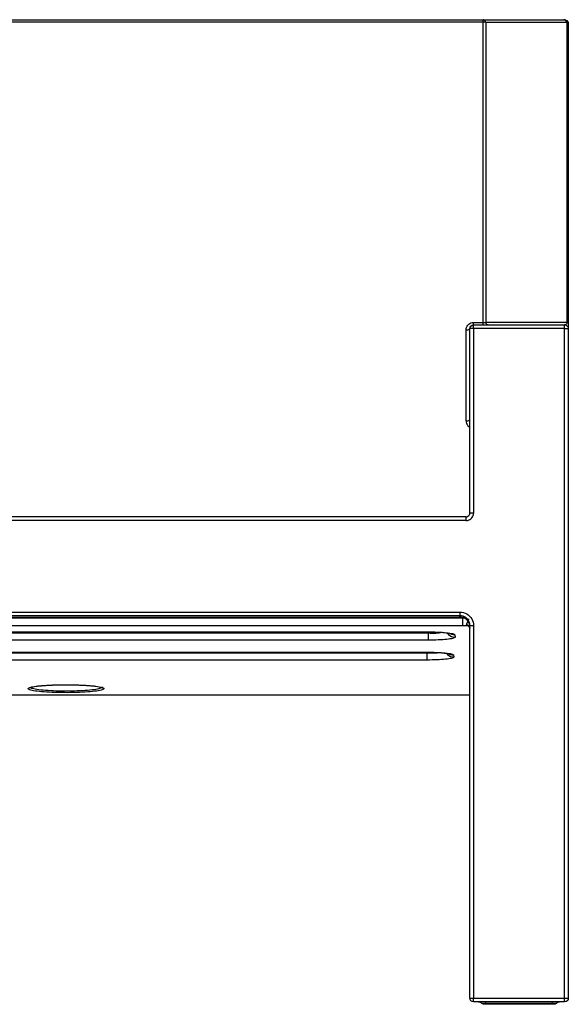
# Model space of a CAD drawing. Extents: x 247 to 4656, y 1248 to 3690.
# Drawn here: x 2351 to 2796, y 2890 to 3690 of the extents above; entities that cross this region are included whole.
import ezdxf

# ---------------------------------------------------------------- set-up
doc = ezdxf.new("R2010")
doc.units = 0
doc.layers.add('CAPA_1', color=7, linetype='CONTINUOUS')

msp = doc.modelspace()

# ---------------------------------------------------------------- linework, layer by layer
at = {"layer": 'CAPA_1', "color": 7}
for points in [[(1599.34, 3690.37), (2727.1, 3690.37)], [(2727.1, 3688.4), (1599.34, 3688.4)], [(2729.22, 3688.1), (2729.01, 3688.84), (2728.66, 3689.47), (2728.2, 3689.96), (2727.67, 3690.27), (2727.1, 3690.37)], [(2727.1, 3688.4), (2727.1, 3689.2), (2727.1, 3689.83), (2727.1, 3690.23), (2727.1, 3690.37)], [(2727.1, 3690.37), (2792.69, 3690.37)], [(2729.22, 3688.1), (2728.6, 3688.26), (2727.87, 3688.37), (2727.1, 3688.4)], [(2727.1, 3444.34), (2727.1, 3688.4)], [(2794.81, 3688.1), (2729.22, 3688.1)], [(2729.22, 3688.1), (2729.22, 3444.64)], [(2794.81, 3688.1), (2794.59, 3688.84), (2794.25, 3689.47), (2793.79, 3689.96), (2793.26, 3690.27), (2792.69, 3690.37)], [(2793.57, 3690.24), (2794.07, 3689.96), (2794.46, 3689.49), (2794.71, 3688.85), (2794.81, 3688.1)], [(2794.23, 3690.03), (2793.57, 3690.24)], [(2794.23, 3690.03), (2794.72, 3689.76), (2795.11, 3689.29), (2795.36, 3688.65), (2795.46, 3687.9)], [(2795.46, 3687.9), (2794.81, 3688.1)], [(2796.34, 3687.17), (2796.24, 3687.43), (2795.94, 3687.68), (2795.46, 3687.9)], [(2795.46, 3444.64), (2795.46, 3687.9)], [(2796.34, 3687.17), (2796.34, 3443.91)], [(2713.34, 3438.34), (2713.43, 3439.38), (2713.7, 3440.39), (2714.14, 3441.34), (2714.74, 3442.19), (2715.48, 3442.93), (2716.34, 3443.53), (2717.29, 3443.97), (2718.3, 3444.24), (2719.34, 3444.34)], [(2719.34, 3442.37), (2719.34, 3442.51), (2719.34, 3442.91), (2719.34, 3443.54), (2719.34, 3444.34)], [(2719.34, 3444.34), (2727.1, 3444.34)], [(2719.34, 3442.37), (2793.34, 3442.37)], [(2719.34, 3439.37), (2719.34, 3440.15), (2719.34, 3440.87), (2719.34, 3441.49), (2719.34, 3441.97), (2719.34, 3442.27), (2719.34, 3442.37)], [(2727.1, 3444.34), (2727.87, 3444.37), (2728.6, 3444.47), (2729.22, 3444.64)], [(2727.1, 3442.37), (2727.1, 3442.51), (2727.1, 3442.91), (2727.1, 3443.54), (2727.1, 3444.34)], [(2729.22, 3444.64), (2795.46, 3444.64)], [(2731.34, 3442.37), (2730.77, 3442.47), (2730.24, 3442.78), (2729.78, 3443.27), (2729.43, 3443.9), (2729.22, 3444.64)], [(2795.46, 3444.64), (2795.35, 3444.17), (2795.17, 3443.73), (2794.95, 3443.34), (2794.69, 3443), (2794.38, 3442.73), (2794.05, 3442.53), (2793.7, 3442.41), (2793.34, 3442.37)], [(2793.34, 3439.37), (2793.34, 3440.15), (2793.34, 3440.87), (2793.34, 3441.49), (2793.34, 3441.97), (2793.34, 3442.27), (2793.34, 3442.37)], [(2795.46, 3444.64), (2795.94, 3444.42), (2796.24, 3444.18), (2796.34, 3443.91)], [(2796.34, 3443.91), (2796.34, 3443.07), (2796.34, 3442.28), (2796.34, 3441.56), (2796.34, 3440.92), (2796.34, 3440.38), (2796.34, 3439.94), (2796.34, 3439.63), (2796.34, 3439.43), (2796.34, 3439.37)], [(2713.34, 3438.34), (2714.12, 3438.37), (2714.84, 3438.47), (2715.46, 3438.64), (2715.94, 3438.85), (2716.24, 3439.1), (2716.34, 3439.37)], [(2713.34, 3364.34), (2713.34, 3438.34)], [(2716.34, 3289.51), (2716.34, 3439.37)], [(2719.34, 3439.37), (2718.56, 3439.37), (2717.84, 3439.37), (2717.22, 3439.37), (2716.74, 3439.37), (2716.44, 3439.37), (2716.34, 3439.37)], [(2719.34, 3439.37), (2719.34, 3289.51)], [(2793.34, 3439.37), (2719.34, 3439.37)], [(2793.34, 3439.37), (2794.12, 3439.37), (2794.84, 3439.37), (2795.46, 3439.37), (2795.94, 3439.37), (2796.24, 3439.37), (2796.34, 3439.37)], [(2793.34, 2895.37), (2793.34, 3439.37)], [(2796.34, 3439.37), (2796.34, 2895.37)], [(2713.34, 3364.34), (2714.12, 3364.37), (2714.84, 3364.47), (2715.46, 3364.64), (2715.94, 3364.85), (2716.24, 3365.1), (2716.34, 3365.37)], [(2713.34, 3364.34), (2713.43, 3363.29), (2713.7, 3362.28), (2714.14, 3361.34), (2714.74, 3360.48), (2715.48, 3359.74), (2716.34, 3359.14)], [(2713.34, 3286.46), (2714.12, 3286.57), (2714.84, 3286.87), (2715.46, 3287.35), (2715.94, 3287.99), (2716.24, 3288.72), (2716.34, 3289.51)], [(2713.34, 3283.48), (2714.38, 3283.57), (2715.39, 3283.84), (2716.34, 3284.29), (2717.2, 3284.89), (2717.94, 3285.63), (2718.54, 3286.49), (2718.98, 3287.45), (2719.25, 3288.46), (2719.34, 3289.51)], [(2719.34, 3289.51), (2718.56, 3289.51), (2717.84, 3289.51), (2717.22, 3289.51), (2716.74, 3289.51), (2716.44, 3289.51), (2716.34, 3289.51)], [(2713.34, 3286.48), (1599.34, 3286.48)], [(2713.34, 3283.48), (1599.34, 3283.48)], [(2713.34, 3283.48), (2713.34, 3284.25), (2713.34, 3284.98), (2713.34, 3285.6), (2713.34, 3286.08), (2713.34, 3286.38), (2713.34, 3286.48)], [(1644.34, 3209.07), (2708.34, 3209.07)], [(2708.34, 3209.07), (2708.34, 3208.2), (2708.34, 3207.41), (2708.34, 3206.76), (2708.34, 3206.3), (2708.34, 3206.09)], [(2708.34, 3209.07), (2709.78, 3208.98), (2711.19, 3208.69), (2712.55, 3208.23), (2713.84, 3207.59), (2715.04, 3206.79), (2716.12, 3205.83), (2717.07, 3204.74), (2717.87, 3203.54), (2718.5, 3202.24), (2718.97, 3200.87), (2719.25, 3199.45), (2719.34, 3198.01)], [(1642.34, 3204.38), (2710.34, 3204.38)], [(1644.3, 3204.99), (2708.38, 3204.99)], [(2708.34, 3206.09), (1644.34, 3206.09)], [(1644.34, 3205.03), (2708.34, 3205.03)], [(2716.34, 3198.01), (2716.24, 3199.27), (2715.95, 3200.51), (2715.47, 3201.68), (2714.81, 3202.76), (2714, 3203.72), (2713.04, 3204.54), (2711.97, 3205.21), (2710.81, 3205.69), (2709.59, 3205.99), (2708.34, 3206.09)], [(2708.34, 3205.03), (2708.34, 3206.09)], [(2716.34, 3197.08), (2716.27, 3198.12), (2716.05, 3199.2), (2715.67, 3200.27), (2715.12, 3201.31), (2714.41, 3202.26), (2713.56, 3203.11), (2712.59, 3203.82), (2711.55, 3204.36), (2710.47, 3204.74), (2709.39, 3204.96), (2708.34, 3205.03)], [(2708.47, 3205.07), (2709.72, 3205.03), (2710.92, 3204.86), (2711.99, 3204.58), (2712.98, 3204.22), (2713.78, 3203.88), (2714.46, 3203.6), (2714.98, 3203.43), (2715.38, 3203.4), (2715.48, 3203.43)], [(2710.34, 3204.38), (2711.1, 3204.41), (2711.86, 3204.48)], [(2710.34, 3204.38), (2710.34, 3203.13), (2710.34, 3201.95), (2710.34, 3200.87), (2710.34, 3199.92), (2710.34, 3199.12), (2710.34, 3198.49), (2710.34, 3198.05), (2710.34, 3197.82)], [(2713.65, 3198.61), (2713.78, 3198.99), (2713.92, 3199.43), (2714, 3199.67), (2714.09, 3199.92), (2714.18, 3200.17), (2714.28, 3200.44), (2714.33, 3200.57), (2714.38, 3200.71), (2714.43, 3200.85), (2714.49, 3200.99), (2714.6, 3201.27), (2714.71, 3201.55), (2714.83, 3201.84), (2714.95, 3202.13), (2715.07, 3202.42), (2715.19, 3202.71), (2715.3, 3203), (2715.42, 3203.29), (2715.48, 3203.44)], [(2710.34, 3197.82), (1642.34, 3197.82)], [(1670.13, 3192.15), (2682.55, 3192.15)], [(1688.79, 3192.95), (2681.36, 3192.95)], [(1689.27, 3193), (2681.36, 3193)], [(2681.36, 3193), (2681.36, 3192.96), (2681.36, 3192.95)], [(2681.36, 3193), (2683.58, 3192.98), (2685.78, 3192.95), (2687.92, 3192.9), (2690, 3192.82), (2692, 3192.72), (2693.9, 3192.61), (2695.67, 3192.47), (2697.31, 3192.32), (2698.8, 3192.15), (2700.13, 3191.97), (2701.28, 3191.77), (2702.24, 3191.57), (2703.01, 3191.35), (2703.57, 3191.13), (2703.93, 3190.9), (2704.08, 3190.67)], [(2681.36, 3192.95), (2681.97, 3192.95), (2682.58, 3192.95), (2684.41, 3192.93), (2686.22, 3192.9), (2687.99, 3192.85), (2689.73, 3192.78), (2691.39, 3192.7), (2692.98, 3192.61), (2694.36, 3192.51), (2695.65, 3192.4), (2696.83, 3192.28), (2697.75, 3192.18), (2698.57, 3192.07), (2699.28, 3191.96), (2699.9, 3191.85), (2700.32, 3191.76), (2700.52, 3191.71)], [(2682.55, 3192.15), (2684.16, 3192.04), (2685.73, 3191.98), (2687.26, 3191.98), (2688.71, 3192.03), (2690.08, 3192.13), (2691.35, 3192.28), (2692.51, 3192.48)], [(2682.55, 3192.15), (2682.55, 3190.86), (2682.55, 3189.67), (2682.55, 3188.61), (2682.55, 3187.72), (2682.55, 3187.01), (2682.55, 3186.53), (2682.55, 3186.27)], [(2697.91, 3192.04), (2698.91, 3190.91), (2700.1, 3189.98), (2701.45, 3189.29), (2702.91, 3188.87), (2704.42, 3188.73)], [(2714.43, 3197.88), (2713.09, 3197.85), (2711.72, 3197.82), (2710.34, 3197.82)], [(2714.43, 3197.88), (2714.37, 3197.89), (2714.31, 3197.9), (2714.29, 3197.9), (2714.26, 3197.91), (2714.23, 3197.91), (2714.21, 3197.92), (2714.11, 3197.94), (2714.02, 3197.97), (2713.94, 3198), (2713.87, 3198.04), (2713.83, 3198.06), (2713.8, 3198.08), (2713.79, 3198.09), (2713.77, 3198.1), (2713.76, 3198.11), (2713.75, 3198.13), (2713.7, 3198.17), (2713.67, 3198.23), (2713.64, 3198.29), (2713.62, 3198.35), (2713.62, 3198.47), (2713.65, 3198.61)], [(2716.34, 3195.9), (2716.21, 3196.69), (2715.84, 3197.41), (2715.25, 3198), (2714.5, 3198.41), (2713.65, 3198.61)], [(2714.89, 3197.86), (2714.66, 3197.89), (2714.43, 3197.88)], [(2714.89, 3197.86), (2714.91, 3197.86), (2714.96, 3197.84), (2715.1, 3197.79), (2715.3, 3197.69), (2715.7, 3197.38), (2716.05, 3196.93), (2716.25, 3196.47), (2716.33, 3196.07), (2716.33, 3196.01), (2716.33, 3195.96)], [(2716.34, 2895.37), (2716.34, 3198.01)], [(2719.34, 3198.01), (2718.56, 3198.01), (2717.84, 3198.01), (2717.22, 3198.01), (2716.74, 3198.01), (2716.44, 3198.01), (2716.34, 3198.01)], [(2719.34, 3198.01), (2719.34, 2895.37)], [(2682.55, 3186.27), (1670.13, 3186.27)], [(2704.42, 3188.73), (2704.37, 3188.5), (2704.13, 3188.27), (2703.7, 3188.05), (2703.09, 3187.83), (2702.3, 3187.62), (2701.35, 3187.42), (2700.22, 3187.24), (2698.95, 3187.06), (2697.53, 3186.9), (2695.98, 3186.76), (2694.3, 3186.63), (2692.52, 3186.52), (2690.65, 3186.43), (2688.7, 3186.36), (2686.69, 3186.31), (2684.64, 3186.28), (2682.55, 3186.27)], [(2700.19, 3191.67), (2701.43, 3191.12), (2702.73, 3190.78), (2704.08, 3190.67)], [(2704.08, 3190.67), (2704.42, 3188.73)], [(1672.27, 3176.52), (2680.41, 3176.52)], [(1672.27, 3176.47), (2680.41, 3176.47)], [(2680.41, 3176.52), (2680.41, 3176.48), (2680.41, 3176.47)], [(2680.41, 3176.52), (2682.63, 3176.5), (2684.82, 3176.47), (2686.97, 3176.42), (2689.05, 3176.34), (2691.05, 3176.24), (2692.94, 3176.13), (2694.72, 3175.99), (2696.36, 3175.84), (2697.85, 3175.67), (2699.17, 3175.49), (2700.32, 3175.29), (2701.29, 3175.09), (2702.05, 3174.87), (2702.62, 3174.65), (2702.98, 3174.42), (2703.12, 3174.19)], [(2680.41, 3176.47), (2681.02, 3176.47), (2681.62, 3176.47), (2683.45, 3176.45), (2685.26, 3176.42), (2687.04, 3176.37), (2688.77, 3176.3), (2690.44, 3176.22), (2692.02, 3176.13), (2693.4, 3176.03), (2694.69, 3175.92), (2695.88, 3175.8), (2696.8, 3175.7), (2697.62, 3175.59), (2698.32, 3175.48), (2698.94, 3175.37), (2699.37, 3175.28), (2699.56, 3175.23)], [(2681.54, 3175.98), (2683.31, 3175.87), (2685.05, 3175.81), (2686.71, 3175.82), (2688.29, 3175.9), (2689.75, 3176.03)], [(1671.14, 3175.98), (2681.54, 3175.98)], [(2681.54, 3170.1), (1671.14, 3170.1)], [(2681.54, 3175.98), (2681.54, 3174.69), (2681.54, 3173.5), (2681.54, 3172.44), (2681.54, 3171.55), (2681.54, 3170.85), (2681.54, 3170.36), (2681.54, 3170.1)], [(2703.41, 3172.56), (2703.36, 3172.33), (2703.12, 3172.1), (2702.69, 3171.88), (2702.08, 3171.66), (2701.29, 3171.45), (2700.34, 3171.26), (2699.21, 3171.07), (2697.94, 3170.89), (2696.52, 3170.74), (2694.97, 3170.59), (2693.29, 3170.46), (2691.51, 3170.35), (2689.64, 3170.26), (2687.69, 3170.19), (2685.68, 3170.14), (2683.62, 3170.11), (2681.54, 3170.1)], [(2697.15, 3175.56), (2698.14, 3174.52), (2699.3, 3173.68), (2700.59, 3173.06), (2701.98, 3172.68), (2703.41, 3172.56)], [(2699.24, 3175.18), (2700.47, 3174.64), (2701.78, 3174.3), (2703.12, 3174.19)], [(2703.12, 3174.19), (2703.41, 3172.56)], [(2357.86, 3146.38), (2357.63, 3146.65), (2357.61, 3146.93), (2357.82, 3147.2), (2358.26, 3147.47), (2358.91, 3147.74)], [(2419.08, 3146.88), (2419.04, 3146.62), (2418.79, 3146.35), (2418.33, 3146.09), (2417.68, 3145.84), (2416.83, 3145.59), (2415.78, 3145.35), (2414.55, 3145.12), (2413.15, 3144.9), (2411.58, 3144.69), (2409.86, 3144.5), (2407.98, 3144.32), (2405.98, 3144.16), (2403.86, 3144.01), (2401.64, 3143.89), (2399.32, 3143.79), (2396.93, 3143.7), (2394.49, 3143.64), (2392, 3143.6), (2389.49, 3143.57), (2386.97, 3143.58), (2384.46, 3143.6), (2381.98, 3143.64), (2379.54, 3143.71), (2377.15, 3143.79), (2374.85, 3143.9), (2372.63, 3144.03), (2370.52, 3144.17), (2368.53, 3144.33), (2366.67, 3144.51), (2364.96, 3144.71), (2363.4, 3144.91), (2362.01, 3145.13), (2360.8, 3145.37), (2359.77, 3145.61), (2358.94, 3145.86), (2358.3, 3146.11), (2357.86, 3146.38)], [(2359.04, 3148.06), (2359.05, 3148.03), (2359.05, 3148.01), (2359.04, 3147.8), (2358.95, 3147.66), (2358.85, 3147.59), (2358.81, 3147.56), (2358.91, 3147.58), (2359.14, 3147.67), (2359.46, 3147.82)], [(2358.91, 3147.74), (2359.65, 3147.97), (2360.54, 3148.19), (2361.59, 3148.4), (2362.79, 3148.6), (2364.12, 3148.8)], [(2359.34, 3147.88), (2359.75, 3147.61), (2360.37, 3147.35), (2361.18, 3147.1), (2362.17, 3146.85), (2363.35, 3146.62), (2364.71, 3146.39), (2366.23, 3146.18), (2367.9, 3145.98), (2369.71, 3145.8), (2371.65, 3145.64), (2373.71, 3145.5), (2375.87, 3145.37), (2378.12, 3145.27), (2380.44, 3145.18), (2382.81, 3145.12), (2385.22, 3145.08), (2387.66, 3145.07), (2390.1, 3145.07), (2392.52, 3145.1), (2394.92, 3145.15), (2397.27, 3145.22), (2399.56, 3145.31), (2401.77, 3145.43), (2403.89, 3145.56), (2405.9, 3145.71), (2407.78, 3145.88), (2409.54, 3146.07), (2411.14, 3146.27), (2412.59, 3146.49), (2413.87, 3146.72), (2414.97, 3146.96), (2415.88, 3147.21), (2416.61, 3147.47), (2417.14, 3147.73), (2417.46, 3148)], [(2364.12, 3148.8), (2364.67, 3148.87), (2365.24, 3148.94), (2365.82, 3149), (2366.43, 3149.07), (2367.05, 3149.13), (2367.69, 3149.2), (2367.86, 3149.21), (2368.02, 3149.23), (2368.19, 3149.24), (2368.35, 3149.26), (2368.69, 3149.29), (2369.03, 3149.31), (2369.72, 3149.37), (2370.42, 3149.42), (2371.14, 3149.47), (2371.86, 3149.52), (2372.6, 3149.57), (2373.36, 3149.61), (2374.12, 3149.66), (2374.9, 3149.7), (2375.69, 3149.73), (2376.49, 3149.77), (2376.7, 3149.78), (2376.9, 3149.79), (2377, 3149.79), (2377.1, 3149.79), (2377.21, 3149.8), (2377.31, 3149.8), (2377.72, 3149.82), (2378.13, 3149.83), (2378.96, 3149.86), (2379.79, 3149.89), (2380.62, 3149.91), (2381.47, 3149.93), (2382.31, 3149.95), (2383.16, 3149.97), (2384.02, 3149.98), (2384.88, 3149.99), (2385.74, 3150), (2386.61, 3150), (2386.72, 3150.01), (2386.83, 3150.01), (2386.94, 3150.01), (2387.05, 3150.01), (2387.27, 3150.01), (2387.49, 3150.01), (2387.92, 3150.01), (2388.36, 3150.01), (2389.23, 3150.01), (2390.09, 3150), (2390.96, 3150), (2391.82, 3149.99), (2392.67, 3149.98), (2393.53, 3149.97), (2394.38, 3149.95), (2395.23, 3149.93), (2396.07, 3149.91), (2396.91, 3149.89), (2397.12, 3149.88), (2397.33, 3149.87), (2397.44, 3149.87), (2397.54, 3149.87), (2397.65, 3149.86), (2397.75, 3149.86), (2398.17, 3149.85), (2398.58, 3149.83), (2399.4, 3149.8), (2400.21, 3149.77), (2401, 3149.73), (2401.79, 3149.69), (2402.56, 3149.66), (2403.33, 3149.61), (2404.08, 3149.57), (2404.82, 3149.52), (2405.55, 3149.47), (2406.27, 3149.42), (2406.45, 3149.41), (2406.62, 3149.4), (2406.71, 3149.39), (2406.8, 3149.38), (2406.89, 3149.38), (2406.98, 3149.37), (2407.32, 3149.34), (2407.67, 3149.31), (2408.34, 3149.25), (2409, 3149.19), (2409.64, 3149.13), (2410.26, 3149.07), (2410.86, 3149), (2411.44, 3148.94), (2412.01, 3148.87), (2412.56, 3148.8)], [(2412.56, 3148.8), (2413.96, 3148.59), (2415.21, 3148.38), (2416.29, 3148.15)], [(2415.86, 3148.18), (2416.07, 3148.15), (2416.26, 3148.11), (2417.09, 3147.91), (2417.58, 3147.7), (2417.75, 3147.58), (2417.85, 3147.51), (2417.87, 3147.56), (2417.82, 3147.83), (2417.67, 3148.31)], [(2416.29, 3148.15), (2417.24, 3147.91), (2418, 3147.66), (2418.56, 3147.4), (2418.92, 3147.14), (2419.08, 3146.88)], [(1636.35, 3141.81), (2716.33, 3141.81)], [(1636.35, 3141.79), (2716.33, 3141.79)], [(2716.34, 2895.37), (2716.44, 2895.37), (2716.74, 2895.37), (2717.22, 2895.37), (2717.84, 2895.37), (2718.56, 2895.37), (2719.34, 2895.37)], [(2719.34, 2892.37), (2719.34, 2892.47), (2719.34, 2892.77), (2719.34, 2893.25), (2719.34, 2893.87), (2719.34, 2894.59), (2719.34, 2895.37)], [(2719.34, 2895.37), (2793.34, 2895.37)], [(2793.34, 2892.37), (2719.34, 2892.37)], [(2725.75, 2891.37), (2725.87, 2891.37), (2726.23, 2891.37), (2726.8, 2891.37), (2727.54, 2891.37), (2728.41, 2891.37), (2729.34, 2891.37)], [(2729.34, 2890.37), (2728.82, 2890.37), (2728.38, 2890.37), (2728.09, 2890.37), (2727.98, 2890.37)], [(2729.34, 2891.37), (2729.34, 2891.91), (2729.34, 2892.25), (2729.34, 2892.37)], [(2729.34, 2890.37), (2729.34, 2890.49), (2729.34, 2890.83), (2729.34, 2891.37)], [(2729.34, 2891.37), (2783.34, 2891.37)], [(2783.34, 2890.37), (2729.34, 2890.37)], [(2783.34, 2891.37), (2783.34, 2891.91), (2783.34, 2892.25), (2783.34, 2892.37)], [(2783.34, 2890.37), (2783.34, 2890.49), (2783.34, 2890.83), (2783.34, 2891.37)], [(2783.34, 2891.37), (2784.27, 2891.37), (2785.14, 2891.37), (2785.88, 2891.37), (2786.45, 2891.37), (2786.81, 2891.37), (2786.93, 2891.37)], [(2784.7, 2890.37), (2784.59, 2890.37), (2784.3, 2890.37), (2783.86, 2890.37), (2783.34, 2890.37)], [(2793.34, 2895.37), (2794.12, 2895.37), (2794.84, 2895.37), (2795.46, 2895.37), (2795.94, 2895.37), (2796.24, 2895.37), (2796.34, 2895.37)], [(2793.34, 2892.37), (2793.34, 2892.47), (2793.34, 2892.77), (2793.34, 2893.25), (2793.34, 2893.87), (2793.34, 2894.59), (2793.34, 2895.37)]]:
    msp.add_lwpolyline(points, dxfattribs=at)
for points in [[(2792.69, 3690.37), (2792.99, 3690.37), (2793.28, 3690.32), (2793.57, 3690.24)], [(2794.23, 3690.03), (2795.48, 3689.64), (2796.34, 3688.48), (2796.34, 3687.17)], [(2716.34, 3439.37), (2716.34, 3441.03), (2717.68, 3442.37), (2719.34, 3442.37)], [(2793.34, 3442.37), (2795, 3442.37), (2796.34, 3441.03), (2796.34, 3439.37)], [(2719.34, 2892.37), (2717.68, 2892.37), (2716.34, 2893.71), (2716.34, 2895.37)], [(2723.51, 2892.37), (2724.37, 2892.37), (2725.18, 2892.01), (2725.75, 2891.37)], [(2727.98, 2890.37), (2727.13, 2890.37), (2726.32, 2890.73), (2725.75, 2891.37)], [(2786.93, 2891.37), (2786.36, 2890.73), (2785.55, 2890.37), (2784.7, 2890.37)], [(2786.93, 2891.37), (2787.5, 2892.01), (2788.32, 2892.37), (2789.17, 2892.37)], [(2796.34, 2895.37), (2796.34, 2893.71), (2795, 2892.37), (2793.34, 2892.37)]]:
    msp.add_open_spline(points, degree=3, dxfattribs=at)

doc.saveas('drawing.dxf')
